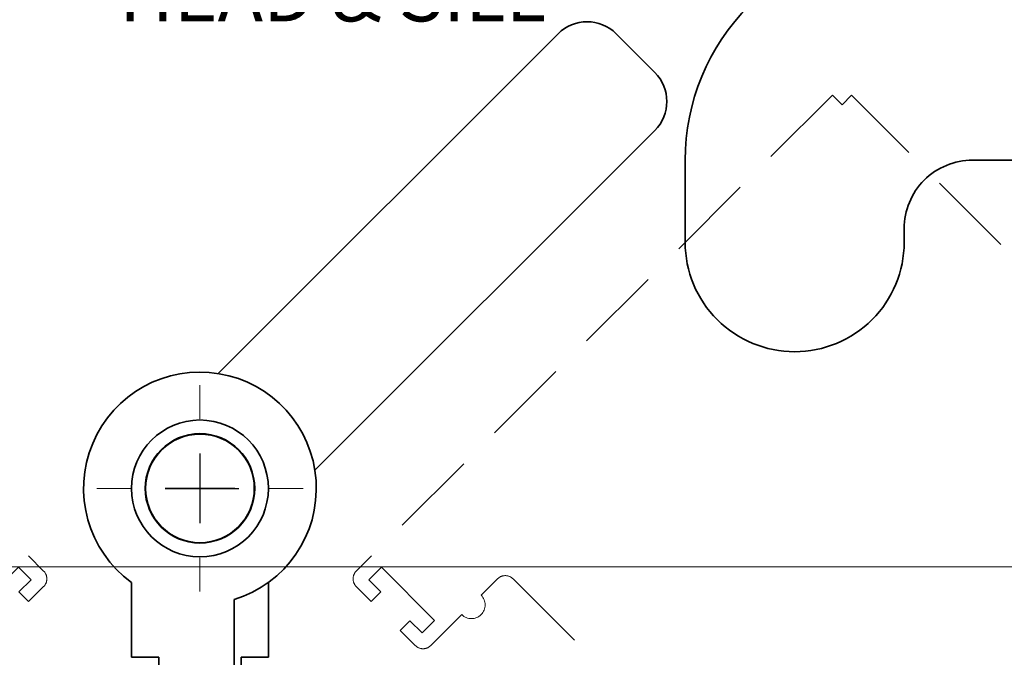
# Model space of a CAD drawing. Units: millimetres. Extents: x 1711 to 3806, y -51 to 524.
# Drawn here: x 3336 to 3408, y 339 to 385 of the extents above; entities that cross this region are included whole.
import ezdxf
from ezdxf import colors
from ezdxf.entities.mleader import LeaderData, LeaderLine
from ezdxf.math import Vec2, Vec3

# ---------------------------------------------------------------- set-up
doc = ezdxf.new("R2010")
doc.units = ezdxf.units.MM
doc.linetypes.add('HIDDEN', pattern=[9.525, 6.35, -3.175])
for name, color, linetype, lineweight in [('TCL02 thin', 1, 'Continuous', 9), ('TCL04hidthin', 1, 'HIDDEN', 18), ('TCL06 text', 7, 'Continuous', 20), ('TCL10 parts', 2, 'Continuous', 35)]:
    doc.layers.add(name, color=color, linetype=linetype, lineweight=lineweight)
doc.layers.add('TCL11noPlot', color=5, linetype='Continuous', lineweight=30, plot=False)
doc.styles.get("Standard").update_dxf_attribs({"font": 'isocpeur.ttf', "width": 0.8, "height": 4})

# ---------------------------------------------------------------- blocks, each defined once
blk = doc.blocks.new('BIFOLD HANDLE')
at = {"layer": 'TCL10 parts'}
for p, q in [((115.123, 157.127), (139.961, 181.965)), ((147.032, 179.137), (144.203, 181.965)), ((122.194, 150.056), (147.032, 174.894))]:
    blk.add_line(p, q, dxfattribs=at)
for centre, start, end in [((142.082, 179.844), 45, 135), ((144.91, 177.015), 315, 45)]:
    blk.add_arc(centre, 3, start, end, dxfattribs=at)
at = {"layer": 'TCL11noPlot', "color": 7, "linetype": 'Continuous'}
for p, q in [((113.798, 151.271), (113.798, 146.191)), ((116.338, 148.731), (111.258, 148.731))]:
    blk.add_line(p, q, dxfattribs=at)
at = {"layer": 'TCL11noPlot', "linetype": 'HIDDEN'}
for p, q in [((113.798, 151.271), (113.798, 146.191)), ((111.258, 148.731), (116.631, 148.731))]:
    blk.add_line(p, q, dxfattribs=at)
blk = doc.blocks.new('HINGE-A')
at = {"layer": 'TCL02 thin'}
for p, q in [((575.048, 49.982), (575.048, 52.442)), ((575.048, 42.362), (575.048, 47.442)), ((569.968, 44.902), (567.508, 44.902)), ((572.508, 44.902), (577.588, 44.902)), ((580.128, 44.902), (582.588, 44.902)), ((575.048, 39.822), (575.048, 37.362))]:
    blk.add_line(p, q, dxfattribs=at)
at = {"layer": 'TCL10 parts'}
for p, q in [((568.548, 65.352), (568.548, 67.152)), ((568.548, 67.152), (574.548, 67.152)), ((574.548, 67.152), (581.548, 67.152)), ((581.548, 67.152), (581.548, 65.352)), ((572.048, 65.352), (568.548, 65.352)), ((572.048, 61.702), (572.048, 65.352)), ((572.548, 53.026), (572.548, 65.152)), ((581.548, 65.352), (578.048, 65.352)), ((578.048, 65.352), (578.048, 61.702)), ((572.448, 61.302), (572.048, 61.702)), ((572.048, 60.902), (572.448, 61.302)), ((578.048, 61.702), (577.648, 61.302)), ((577.648, 61.302), (578.048, 60.902)), ((572.048, 57.252), (572.048, 60.902)), ((578.048, 60.902), (578.048, 57.252)), ((570.048, 51.776), (570.048, 57.252)), ((570.048, 57.252), (572.048, 57.252)), ((578.048, 57.252), (580.048, 57.252)), ((580.048, 57.252), (580.048, 51.776))]:
    blk.add_line(p, q, dxfattribs=at)
for radius in [5, 5, 4, 3.97]:
    blk.add_circle((575.048, 44.902), radius, dxfattribs=at)
for centre, radius, start, end in [((574.548, 65.152), 2, 90, 180), ((575.048, 44.902), 8.5, 107.10464, 53.96812)]:
    blk.add_arc(centre, radius, start, end, dxfattribs=at)
blk = doc.blocks.new('ROTATED BI-FOLD')
at = {"layer": 'TCL04hidthin', "color": 8}
for points in [[(54.236, 141.693), (54.236, 142.693), (103.44, 142.693, -0.414214), (104.24, 141.893), (104.24, 140.343), (103.24, 140.343), (103.24, 141.593), (101.94, 141.593), (101.94, 136.093), (103.24, 136.093), (103.24, 137.343), (104.24, 137.343)], [(104.24, 135.793), (104.24, 137.343), (104.24, 135.793, -0.414214), (103.44, 134.993), (100.24, 134.993, -1), (98.24, 134.993), (96.54, 134.993, 0.414214), (95.74, 134.193), (95.74, 105.193, 0.414214)]]:
    blk.add_lwpolyline(points, format="xyb", dxfattribs=at)
blk.add_lwpolyline([(54.251, 97.693), (53.251, 97.693), (53.251, 141.693), (54.236, 141.693)], dxfattribs=at)
blk = doc.blocks.new('BF FLUSH GLASS HID 1')
at = {"layer": 'TCL02 thin', "color": 8, "linetype": 'HIDDEN'}
for p, q in [((2863.159, 218.803), (2863.159, 221.803)), ((2903.159, 221.803), (2903.159, 201.803)), ((2900.159, 218.803), (2863.159, 218.803)), ((2900.159, 201.803), (2900.159, 218.803)), ((2903.159, 201.803), (2900.159, 201.803))]:
    blk.add_line(p, q, dxfattribs=at)
blk.add_lwpolyline([(2863.159, 202.023), (2891.459, 202.023), (2892.159, 202.723), (2892.159, 211.703), (2891.459, 212.403), (2863.159, 212.403)], dxfattribs=at)
blk = doc.blocks.new('BF03-04a')
at = {"layer": 'TCL02 thin'}
blk.add_line((3406.417, 345.279), (3229.704, 345.279), dxfattribs=at)
at = {"layer": 'TCL02 thin', "linetype": 'HIDDEN'}
blk.add_blockref('BIFOLD HANDLE', (3203.725, 202.293), dxfattribs=at)
at = {"layer": 'TCL02 thin'}
for name, p, rotation in [('ROTATED BI-FOLD', (3132.06, 317.222), 315), ('HINGE-A', (3892.57, 395.926), 180)]:
    blk.add_blockref(name, p, dxfattribs=dict(at, rotation=rotation))
at = {"layer": 'TCL02 thin', "xscale": -1}
for name, p, rotation in [('ROTATED BI-FOLD', (3502.984, 317.222), 45), ('BF FLUSH GLASS HID 1', (5577.659, 2214.964), 45.00000000000455)]:
    blk.add_blockref(name, p, dxfattribs=dict(at, rotation=rotation))
blk = doc.blocks.new('HANDLE 61-1802')
at = {"layer": 'TCL10 parts'}
blk.add_lwpolyline([(1825.821, 959.399), (1823.031, 956.755, 0.143488), (1820.282, 952.033), (1820.282, 935.307, -0.414214), (1804.282, 919.307), (1712.282, 919.307, -0.414214), (1696.282, 935.307), (1696.282, 941.307, -0.414214), (1704.282, 949.307), (1704.282, 949.307, -0.414214), (1712.282, 941.307), (1712.282, 940.307, 0.414214), (1717.282, 935.307), (1796.282, 935.307, 0.414214), (1801.282, 940.307), (1801.282, 951.896, 0.303397), (1796.713, 958.982)], format="xyb", dxfattribs=at)
blk = doc.blocks.new('*U111')
at = {"layer": 'TCL06 text', "xscale": -1, "rotation": 180}
blk.add_blockref('HANDLE 61-1802', (1656.691, 1310.325), dxfattribs=at)

msp = doc.modelspace()

# ---------------------------------------------------------------- block references
at = {"layer": 'TCL02 thin'}
for name in ['*U111', 'BF03-04a']:
    msp.add_blockref(name, (31.628, 0), dxfattribs=at)

# ---------------------------------------------------------------- leaders
at = {"layer": 'TCL06 text'}
ml = msp.add_multileader_mtext('Standard', dxfattribs=at)
ml.set_content('\\A1;FACE MOUNTED FLUSH BOLTS AT HEAD & SILL', color=256)
ml.set_leader_properties()
ml.build(insert=Vec2(0, 0))
ctx = ml.context
ctx.base_point, ctx.plane_origin = Vec3(3341.256, 400.5), Vec3(3110.023, 250.1)
notes = []
notes.append((ctx, [(0, (1, 1, 0), (3337.136, 400.5), (1, 0), 4.12, [(0, [(3320.432, 338.674)], 0, [])])]))
ctx.mtext.insert, ctx.mtext.width, ctx.mtext.defined_height, ctx.mtext.flow_direction = Vec3(3343.256, 402.5), 44.27174, 10.519, 5
for ctx, leaders in notes:
    for number, flags, end, landing, length, lines in leaders:
        leader = LeaderData()
        leader.index, (leader.has_last_leader_line, leader.has_dogleg_vector, leader.attachment_direction) = number, flags
        leader.last_leader_point, leader.dogleg_vector, leader.dogleg_length = Vec3(end), Vec3(landing), length
        for number, points, colour, breaks in lines:
            line = LeaderLine()
            line.index, line.vertices, line.color, line.breaks = number, Vec3.list(points), colors.encode_raw_color(colour), breaks
            leader.lines.append(line)
        ctx.leaders.append(leader)

doc.saveas('drawing.dxf')
